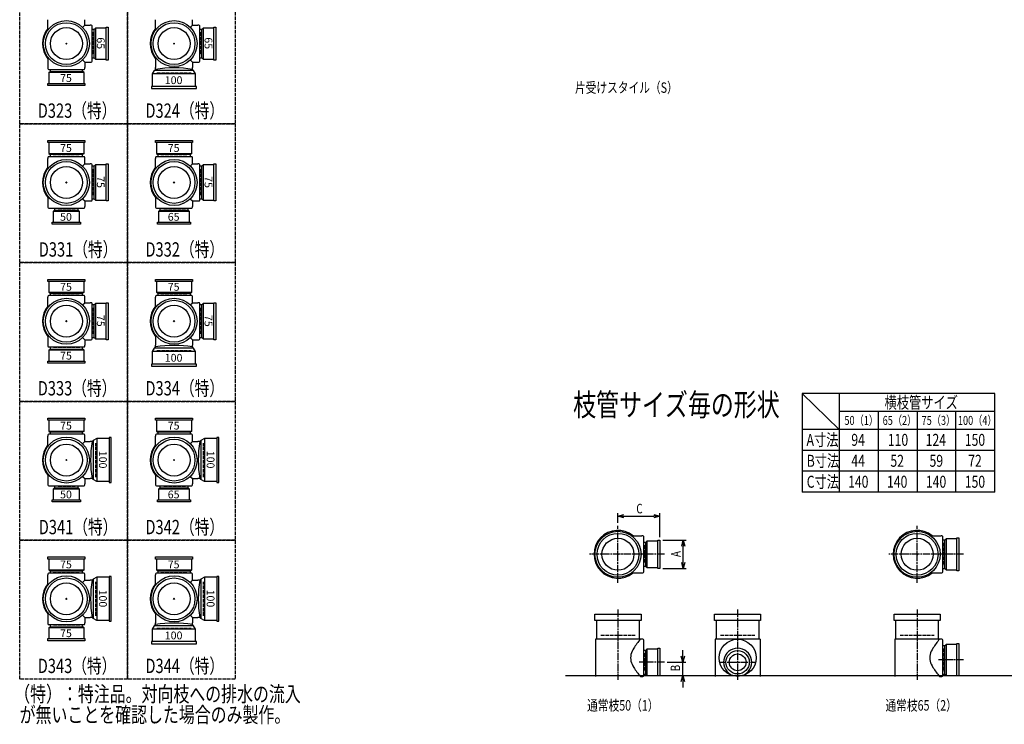
# Model space of a CAD drawing. Extents: x 0 to 5575, y -3863 to 618.
# Drawn here: x 0 to 3292, y -3863 to -1508 of the extents above; entities that cross this region are included whole.
import ezdxf

# ---------------------------------------------------------------- set-up
doc = ezdxf.new("R2010")
doc.units = 0
doc.header["$PDMODE"] = 35
doc.header["$PDSIZE"] = 2
doc.linetypes.add('ACAD_ISO02W100', pattern=[15, 12, -3])
doc.linetypes.add('ACAD_ISO08W100', pattern=[36, 24, -3, 6, -3])
doc.layers.get('0').update_dxf_attribs({"linetype": 'CONTINUOUS'})
for name, color, linetype in [('CENTER', 2, 'ACAD_ISO08W100'), ('DIM', 7, 'CONTINUOUS'), ('DOTS', 1, 'CONTINUOUS'), ('HIDDEN', 2, 'ACAD_ISO02W100'), ('OBJECT', 4, 'CONTINUOUS'), ('SLIM', 2, 'CONTINUOUS')]:
    doc.layers.add(name, color=color, linetype=linetype)
doc.styles.get("Standard").update_dxf_attribs({"font": 'simplex.shx', "width": 0.75, "bigfont": 'bigfont.shx'})

# ---------------------------------------------------------------- blocks, each defined once
blk = doc.blocks.new('*U6')
at = {"layer": 'SLIM'}
blk.add_text('75', height=26, dxfattribs=at).set_placement((135, -3342))
blk = doc.blocks.new('*U7')
at = {"layer": 'SLIM'}
blk.add_text('75', height=26, dxfattribs=at).set_placement((495, -3342))
blk = doc.blocks.new('*U8')
at = {"layer": 'SLIM'}
blk.add_text('75', height=26, dxfattribs=at).set_placement((495, -2878))
blk = doc.blocks.new('*U9')
at = {"layer": 'SLIM'}
blk.add_text('75', height=26, dxfattribs=at).set_placement((135, -2878))
blk = doc.blocks.new('*U10')
at = {"layer": 'SLIM'}
blk.add_text('75', height=26, dxfattribs=at).set_placement((135, -2414))
blk = doc.blocks.new('*U11')
at = {"layer": 'SLIM'}
blk.add_text('75', height=26, dxfattribs=at).set_placement((495, -2414))
blk = doc.blocks.new('*U12')
at = {"layer": 'SLIM'}
blk.add_text('75', height=26, dxfattribs=at).set_placement((495, -1950))
blk = doc.blocks.new('*U13')
at = {"layer": 'SLIM'}
blk.add_text('75', height=26, dxfattribs=at).set_placement((135, -1950))
blk = doc.blocks.new('*U18')
at = {"layer": 'SLIM'}
blk.add_text('75', height=26, dxfattribs=at).set_placement((135, -3572))
blk = doc.blocks.new('*U19')
at = {"layer": 'SLIM'}
blk.add_text('100', height=26, rotation=270, dxfattribs=at).set_placement((265.2, -3413))
blk = doc.blocks.new('*U20')
at = {"layer": 'SLIM'}
blk.add_text('100', height=26, dxfattribs=at).set_placement((485, -3579.2))
blk = doc.blocks.new('*U21')
at = {"layer": 'SLIM'}
blk.add_text('100', height=26, rotation=270, dxfattribs=at).set_placement((625.2, -3413))
blk = doc.blocks.new('*U22')
at = {"layer": 'SLIM'}
blk.add_text('65', height=26, dxfattribs=at).set_placement((495, -3108))
blk = doc.blocks.new('*U23')
at = {"layer": 'SLIM'}
blk.add_text('100', height=26, rotation=270, dxfattribs=at).set_placement((625.2, -2949))
blk = doc.blocks.new('*U24')
at = {"layer": 'SLIM'}
blk.add_text('50', height=26, dxfattribs=at).set_placement((135, -3108))
blk = doc.blocks.new('*U25')
at = {"layer": 'SLIM'}
blk.add_text('100', height=26, rotation=270, dxfattribs=at).set_placement((265.2, -2949))
blk = doc.blocks.new('*U26')
at = {"layer": 'SLIM'}
blk.add_text('75', height=26, dxfattribs=at).set_placement((135, -2644))
blk = doc.blocks.new('*U27')
at = {"layer": 'SLIM'}
blk.add_text('75', height=26, rotation=270, dxfattribs=at).set_placement((258, -2495))
blk = doc.blocks.new('*U28')
at = {"layer": 'SLIM'}
blk.add_text('100', height=26, dxfattribs=at).set_placement((485, -2651.2))
blk = doc.blocks.new('*U29')
at = {"layer": 'SLIM'}
blk.add_text('75', height=26, rotation=270, dxfattribs=at).set_placement((618, -2495))
blk = doc.blocks.new('*U30')
at = {"layer": 'SLIM'}
blk.add_text('65', height=26, dxfattribs=at).set_placement((495, -2180))
blk = doc.blocks.new('*U31')
at = {"layer": 'SLIM'}
blk.add_text('75', height=26, rotation=270, dxfattribs=at).set_placement((618, -2031))
blk = doc.blocks.new('*U32')
at = {"layer": 'SLIM'}
blk.add_text('50', height=26, dxfattribs=at).set_placement((135, -2180))
blk = doc.blocks.new('*U33')
at = {"layer": 'SLIM'}
blk.add_text('75', height=26, rotation=270, dxfattribs=at).set_placement((258, -2031))
blk = doc.blocks.new('*U34')
at = {"layer": 'SLIM'}
blk.add_text('75', height=26, dxfattribs=at).set_placement((135, -1716))
blk = doc.blocks.new('*U35')
at = {"layer": 'SLIM'}
blk.add_text('65', height=26, rotation=270, dxfattribs=at).set_placement((258, -1567))
blk = doc.blocks.new('*U36')
at = {"layer": 'SLIM'}
blk.add_text('100', height=26, dxfattribs=at).set_placement((485, -1723.2))
blk = doc.blocks.new('*U37')
at = {"layer": 'SLIM'}
blk.add_text('65', height=26, rotation=270, dxfattribs=at).set_placement((618, -1567))
blk = doc.blocks.new('_OPEN30')
at = {"color": 0, "linetype": 'BYBLOCK'}
for p, q in [((-1, 0.27), (0, 0)), ((0, 0), (-1, -0.27)), ((0, 0), (-1, 0))]:
    blk.add_line(p, q, dxfattribs=at)
blk = doc.blocks.new('*U54')
at = {"layer": 'DIM', "width": 0.75}
blk.add_text('A', height=32, rotation=90, dxfattribs=at).set_placement((2209.5, -3304.1))
blk = doc.blocks.new('*U55')
at = {"layer": 'DIM', "width": 0.75}
blk.add_text('B', height=32, rotation=90, dxfattribs=at).set_placement((2207.8, -3686))
blk = doc.blocks.new('*U56')
at = {"layer": 'DIM', "width": 0.75}
blk.add_text('C', height=32, dxfattribs=at).set_placement((2061.4, -3158.2))

msp = doc.modelspace()

# ---------------------------------------------------------------- linework, layer by layer
at = {"layer": 'CENTER'}
for p, q in [((2000, -3390), (2000, -3200)), ((3000, -3390), (3000, -3200)), ((2080, -3295), (1905, -3295)), ((2155, -3295), (2080, -3295)), ((3080, -3295), (2905, -3295)), ((3155, -3295), (3080, -3295)), ((2000, -3480), (2000, -3715)), ((2400, -3480), (2400, -3715)), ((3000, -3480), (3000, -3715)), ((3155, -3648), (3071, -3648)), ((2155, -3656), (2071, -3656)), ((2338, -3656), (2462, -3656))]:
    msp.add_line(p, q, dxfattribs=at)
at = {"layer": 'DIM'}
for p, q in [((2000, -3190), (2000, -3157.2)), ((2140, -3238), (2140, -3157.2)), ((2020, -3167.2), (2120, -3167.2)), ((2150, -3248), (2228.5, -3248)), ((2218.5, -3322), (2218.5, -3268)), ((2150, -3342), (2228.5, -3342)), ((2216.8, -3636), (2216.8, -3616)), ((2165, -3656), (2226.8, -3656)), ((2216.8, -3700), (2216.8, -3656)), ((2150, -3700), (2226.8, -3700)), ((2216.8, -3720), (2216.8, -3740))]:
    msp.add_line(p, q, dxfattribs=at)
at = {"layer": 'DOTS'}
for p in [(156, -1588), (516, -1588), (156, -2052), (516, -2052), (156, -2516), (516, -2516), (156, -2980), (516, -2980), (2000, -3295), (3000, -3295), (156, -3444), (516, -3444), (2000, -3700), (2400, -3700), (3000, -3700)]:
    msp.add_point(p, dxfattribs=at)
at = {"layer": 'HIDDEN'}
for p, q in [((244, -1550), (244, -1626)), ((604, -1550), (604, -1626)), ((200.5, -1676), (111.5, -1676)), ((459, -1686), (573, -1686)), ((111.5, -1964), (200.5, -1964)), ((471.5, -1964), (560.5, -1964)), ((244, -2007.5), (244, -2096.5)), ((604, -2007.5), (604, -2096.5)), ((186, -2140), (126, -2140)), ((554, -2140), (478, -2140)), ((111.5, -2428), (200.5, -2428)), ((471.5, -2428), (560.5, -2428)), ((244, -2471.5), (244, -2560.5)), ((604, -2471.5), (604, -2560.5)), ((200.5, -2604), (111.5, -2604)), ((459, -2614), (573, -2614)), ((111.5, -2892), (200.5, -2892)), ((471.5, -2892), (560.5, -2892)), ((254, -3037), (254, -2923)), ((614, -3037), (614, -2923)), ((186, -3068), (126, -3068)), ((554, -3068), (478, -3068)), ((3088, -3257), (3088, -3333)), ((2088, -3265), (2088, -3325)), ((111.5, -3356), (200.5, -3356)), ((471.5, -3356), (560.5, -3356)), ((254, -3501), (254, -3387)), ((614, -3501), (614, -3387)), ((200.5, -3532), (111.5, -3532)), ((459, -3542), (573, -3542)), ((1943, -3565), (2057, -3565)), ((2343, -3565), (2457, -3565)), ((2943, -3565), (3057, -3565)), ((3088, -3610), (3088, -3686)), ((2088, -3626), (2088, -3686))]:
    msp.add_line(p, q, dxfattribs=at)
for points in [[(0, -1392), (360, -1392), (360, -1856), (0, -1856)], [(360, -1392), (720, -1392), (720, -1856), (360, -1856)], [(0, -1856), (360, -1856), (360, -2320), (0, -2320)], [(360, -1856), (720, -1856), (720, -2320), (360, -2320)], [(0, -2320), (360, -2320), (360, -2784), (0, -2784)], [(360, -2320), (720, -2320), (720, -2784), (360, -2784)], [(0, -2784), (360, -2784), (360, -3248), (0, -3248)], [(360, -2784), (720, -2784), (720, -3248), (360, -3248)], [(0, -3248), (360, -3248), (360, -3712), (0, -3712)], [(360, -3248), (720, -3248), (720, -3712), (360, -3712)]]:
    msp.add_lwpolyline(points, close=True, dxfattribs=at)
at = {"layer": 'OBJECT'}
for p, q in [((94, -1542.3), (94, -1508)), ((218, -1526), (218, -1508)), ((454, -1542.3), (454, -1508)), ((578, -1526), (578, -1508)), ((210.4, -1533.6), (218, -1526)), ((218, -1526), (236, -1526)), ((239, -1526), (236, -1526)), ((242, -1647), (242, -1529)), ((249, -1540.5), (242, -1540.5)), ((253, -1536), (249, -1540.5)), ((249, -1635.5), (249, -1540.5)), ((289, -1536), (253, -1536)), ((253, -1536), (253, -1640)), ((289, -1533), (296, -1533)), ((289, -1643), (289, -1533)), ((296, -1533), (296, -1643)), ((570.4, -1533.6), (578, -1526)), ((578, -1526), (596, -1526)), ((599, -1526), (596, -1526)), ((602, -1647), (602, -1529)), ((609, -1540.5), (602, -1540.5)), ((613, -1536), (609, -1540.5)), ((609, -1635.5), (609, -1540.5)), ((649, -1536), (613, -1536)), ((613, -1536), (613, -1640)), ((649, -1533), (656, -1533)), ((649, -1643), (649, -1533)), ((656, -1533), (656, -1643)), ((94, -1633.7), (94, -1668)), ((210.4, -1642.4), (218, -1650)), ((242, -1635.5), (249, -1635.5)), ((253, -1640), (249, -1635.5)), ((253, -1640), (289, -1640)), ((296, -1643), (289, -1643)), ((454, -1633.7), (454, -1668)), ((570.4, -1642.4), (578, -1650)), ((602, -1635.5), (609, -1635.5)), ((613, -1640), (609, -1635.5)), ((613, -1640), (649, -1640)), ((656, -1643), (649, -1643)), ((94, -1668), (94, -1671)), ((97, -1674), (215, -1674)), ((101.5, -1674), (101.5, -1681)), ((210.5, -1681), (210.5, -1674)), ((218, -1650), (236, -1650)), ((218, -1650), (218, -1668)), ((218, -1671), (218, -1668)), ((236, -1650), (239, -1650)), ((444, -1689.5), (450.5, -1678)), ((450.5, -1678), (454, -1674)), ((581.5, -1678), (450.5, -1678)), ((454, -1674), (454, -1668)), ((578, -1650), (596, -1650)), ((578, -1650), (578, -1668)), ((578, -1674), (578, -1668)), ((581.5, -1678), (578, -1674)), ((588, -1689.5), (581.5, -1678)), ((596, -1650), (599, -1650)), ((97, -1685), (101.5, -1681)), ((215, -1685), (97, -1685)), ((97, -1685), (97, -1721)), ((101.5, -1681), (210.5, -1681)), ((215, -1685), (210.5, -1681)), ((215, -1721), (215, -1685)), ((588, -1689.5), (444, -1689.5)), ((444, -1731), (444, -1689.5)), ((588, -1731), (588, -1689.5)), ((94, -1728), (94, -1721)), ((94, -1721), (218, -1721)), ((218, -1728), (94, -1728)), ((218, -1721), (218, -1728)), ((591, -1731), (441, -1731)), ((441, -1731), (441, -1738)), ((441, -1738), (591, -1738)), ((591, -1738), (591, -1731)), ((94, -1919), (94, -1912)), ((94, -1912), (218, -1912)), ((218, -1919), (94, -1919)), ((97, -1919), (97, -1955)), ((215, -1955), (215, -1919)), ((218, -1912), (218, -1919)), ((454, -1919), (454, -1912)), ((454, -1912), (578, -1912)), ((578, -1919), (454, -1919)), ((457, -1919), (457, -1955)), ((575, -1955), (575, -1919)), ((578, -1912), (578, -1919)), ((94, -1969), (94, -1972)), ((94, -2006.3), (94, -1972)), ((97, -1955), (215, -1955)), ((97, -1955), (101.5, -1959)), ((215, -1966), (97, -1966)), ((101.5, -1959), (101.5, -1966)), ((210.5, -1959), (101.5, -1959)), ((215, -1955), (210.5, -1959)), ((210.5, -1966), (210.5, -1959)), ((218, -1972), (218, -1969)), ((218, -1990), (218, -1972)), ((454, -1969), (454, -1972)), ((454, -2006.3), (454, -1972)), ((457, -1955), (575, -1955)), ((457, -1955), (461.5, -1959)), ((575, -1966), (457, -1966)), ((461.5, -1959), (461.5, -1966)), ((570.5, -1959), (461.5, -1959)), ((575, -1955), (570.5, -1959)), ((570.5, -1966), (570.5, -1959)), ((578, -1972), (578, -1969)), ((578, -1990), (578, -1972)), ((210.4, -1997.6), (218, -1990)), ((218, -1990), (236, -1990)), ((239, -1990), (236, -1990)), ((242, -2111), (242, -1993)), ((249, -1997.5), (242, -1997.5)), ((253, -1993), (249, -1997.5)), ((249, -2106.5), (249, -1997.5)), ((289, -1993), (253, -1993)), ((253, -1993), (253, -2111)), ((289, -1990), (296, -1990)), ((289, -2114), (289, -1990)), ((296, -1990), (296, -2114)), ((570.4, -1997.6), (578, -1990)), ((578, -1990), (596, -1990)), ((599, -1990), (596, -1990)), ((602, -2111), (602, -1993)), ((609, -1997.5), (602, -1997.5)), ((613, -1993), (609, -1997.5)), ((609, -2106.5), (609, -1997.5)), ((649, -1993), (613, -1993)), ((613, -1993), (613, -2111)), ((649, -1990), (656, -1990)), ((649, -2114), (649, -1990)), ((656, -1990), (656, -2114)), ((94, -2097.7), (94, -2132)), ((210.4, -2106.4), (218, -2114)), ((242, -2106.5), (249, -2106.5)), ((253, -2111), (249, -2106.5)), ((454, -2097.7), (454, -2132)), ((570.4, -2106.4), (578, -2114)), ((602, -2106.5), (609, -2106.5)), ((613, -2111), (609, -2106.5)), ((94, -2132), (94, -2135)), ((97, -2138), (215, -2138)), ((116.5, -2138), (116.5, -2145)), ((195.5, -2145), (195.5, -2138)), ((218, -2114), (236, -2114)), ((218, -2114), (218, -2132)), ((218, -2135), (218, -2132)), ((236, -2114), (239, -2114)), ((253, -2111), (289, -2111)), ((296, -2114), (289, -2114)), ((454, -2132), (454, -2135)), ((457, -2138), (575, -2138)), ((468.5, -2138), (468.5, -2145)), ((563.5, -2145), (563.5, -2138)), ((578, -2114), (596, -2114)), ((578, -2114), (578, -2132)), ((578, -2135), (578, -2132)), ((596, -2114), (599, -2114)), ((613, -2111), (649, -2111)), ((656, -2114), (649, -2114)), ((112, -2149), (116.5, -2145)), ((200, -2149), (112, -2149)), ((112, -2149), (112, -2185)), ((116.5, -2145), (195.5, -2145)), ((200, -2149), (195.5, -2145)), ((200, -2185), (200, -2149)), ((464, -2149), (468.5, -2145)), ((568, -2149), (464, -2149)), ((464, -2149), (464, -2185)), ((468.5, -2145), (563.5, -2145)), ((568, -2149), (563.5, -2145)), ((568, -2185), (568, -2149)), ((109, -2192), (109, -2185)), ((109, -2185), (203, -2185)), ((203, -2192), (109, -2192)), ((203, -2185), (203, -2192)), ((461, -2192), (461, -2185)), ((461, -2185), (571, -2185)), ((571, -2192), (461, -2192)), ((571, -2185), (571, -2192)), ((94, -2383), (94, -2376)), ((94, -2376), (218, -2376)), ((218, -2383), (94, -2383)), ((97, -2383), (97, -2419)), ((215, -2419), (215, -2383)), ((218, -2376), (218, -2383)), ((454, -2383), (454, -2376)), ((454, -2376), (578, -2376)), ((578, -2383), (454, -2383)), ((457, -2383), (457, -2419)), ((575, -2419), (575, -2383)), ((578, -2376), (578, -2383)), ((94, -2433), (94, -2436)), ((97, -2419), (215, -2419)), ((97, -2419), (101.5, -2423)), ((215, -2430), (97, -2430)), ((101.5, -2423), (101.5, -2430)), ((210.5, -2423), (101.5, -2423)), ((215, -2419), (210.5, -2423)), ((210.5, -2430), (210.5, -2423)), ((218, -2436), (218, -2433)), ((454, -2433), (454, -2436)), ((457, -2419), (575, -2419)), ((457, -2419), (461.5, -2423)), ((575, -2430), (457, -2430)), ((461.5, -2423), (461.5, -2430)), ((570.5, -2423), (461.5, -2423)), ((575, -2419), (570.5, -2423)), ((570.5, -2430), (570.5, -2423)), ((578, -2436), (578, -2433)), ((94, -2470.3), (94, -2436)), ((210.4, -2461.6), (218, -2454)), ((218, -2454), (218, -2436)), ((218, -2454), (236, -2454)), ((239, -2454), (236, -2454)), ((242, -2575), (242, -2457)), ((249, -2461.5), (242, -2461.5)), ((253, -2457), (249, -2461.5)), ((249, -2570.5), (249, -2461.5)), ((289, -2457), (253, -2457)), ((253, -2457), (253, -2575)), ((289, -2454), (296, -2454)), ((289, -2578), (289, -2454)), ((296, -2454), (296, -2578)), ((454, -2470.3), (454, -2436)), ((570.4, -2461.6), (578, -2454)), ((578, -2454), (578, -2436)), ((578, -2454), (596, -2454)), ((599, -2454), (596, -2454)), ((602, -2575), (602, -2457)), ((609, -2461.5), (602, -2461.5)), ((613, -2457), (609, -2461.5)), ((609, -2570.5), (609, -2461.5)), ((649, -2457), (613, -2457)), ((613, -2457), (613, -2575)), ((649, -2454), (656, -2454)), ((649, -2578), (649, -2454)), ((656, -2454), (656, -2578)), ((94, -2561.7), (94, -2596)), ((454, -2561.7), (454, -2596)), ((94, -2596), (94, -2599)), ((210.4, -2570.4), (218, -2578)), ((218, -2578), (236, -2578)), ((218, -2578), (218, -2596)), ((218, -2599), (218, -2596)), ((236, -2578), (239, -2578)), ((242, -2570.5), (249, -2570.5)), ((253, -2575), (249, -2570.5)), ((253, -2575), (289, -2575)), ((296, -2578), (289, -2578)), ((454, -2602), (454, -2596)), ((570.4, -2570.4), (578, -2578)), ((578, -2578), (596, -2578)), ((578, -2578), (578, -2596)), ((578, -2602), (578, -2596)), ((596, -2578), (599, -2578)), ((602, -2570.5), (609, -2570.5)), ((613, -2575), (609, -2570.5)), ((613, -2575), (649, -2575)), ((656, -2578), (649, -2578)), ((97, -2602), (215, -2602)), ((97, -2613), (101.5, -2609)), ((215, -2613), (97, -2613)), ((97, -2613), (97, -2649)), ((101.5, -2602), (101.5, -2609)), ((101.5, -2609), (210.5, -2609)), ((210.5, -2609), (210.5, -2602)), ((215, -2613), (210.5, -2609)), ((215, -2649), (215, -2613)), ((444, -2617.5), (450.5, -2606)), ((588, -2617.5), (444, -2617.5)), ((444, -2659), (444, -2617.5)), ((450.5, -2606), (454, -2602)), ((581.5, -2606), (450.5, -2606)), ((581.5, -2606), (578, -2602)), ((588, -2617.5), (581.5, -2606)), ((588, -2659), (588, -2617.5)), ((94, -2656), (94, -2649)), ((94, -2649), (218, -2649)), ((218, -2656), (94, -2656)), ((218, -2649), (218, -2656)), ((591, -2659), (441, -2659)), ((441, -2659), (441, -2666)), ((441, -2666), (591, -2666)), ((591, -2666), (591, -2659)), ((94, -2847), (94, -2840)), ((94, -2840), (218, -2840)), ((218, -2847), (94, -2847)), ((97, -2847), (97, -2883)), ((215, -2883), (215, -2847)), ((218, -2840), (218, -2847)), ((454, -2847), (454, -2840)), ((454, -2840), (578, -2840)), ((578, -2847), (454, -2847)), ((457, -2847), (457, -2883)), ((575, -2883), (575, -2847)), ((578, -2840), (578, -2847)), ((97, -2883), (215, -2883)), ((97, -2883), (101.5, -2887)), ((215, -2894), (97, -2894)), ((101.5, -2887), (101.5, -2894)), ((210.5, -2887), (101.5, -2887)), ((215, -2883), (210.5, -2887)), ((210.5, -2894), (210.5, -2887)), ((457, -2883), (575, -2883)), ((457, -2883), (461.5, -2887)), ((575, -2894), (457, -2894)), ((461.5, -2887), (461.5, -2894)), ((570.5, -2887), (461.5, -2887)), ((575, -2883), (570.5, -2887)), ((570.5, -2894), (570.5, -2887)), ((94, -2897), (94, -2900)), ((94, -2934.3), (94, -2900)), ((210.4, -2925.6), (218, -2918)), ((218, -2900), (218, -2897)), ((218, -2918), (218, -2900)), ((218, -2918), (236, -2918)), ((242, -2918), (236, -2918)), ((246, -2914.5), (242, -2918)), ((257.5, -2908), (246, -2914.5)), ((246, -2914.5), (246, -3045.5)), ((257.5, -2908), (257.5, -3052)), ((299, -2908), (257.5, -2908)), ((306, -2905), (299, -2905)), ((299, -2905), (299, -3055)), ((306, -3055), (306, -2905)), ((454, -2897), (454, -2900)), ((454, -2934.3), (454, -2900)), ((570.4, -2925.6), (578, -2918)), ((578, -2900), (578, -2897)), ((578, -2918), (578, -2900)), ((578, -2918), (596, -2918)), ((602, -2918), (596, -2918)), ((606, -2914.5), (602, -2918)), ((617.5, -2908), (606, -2914.5)), ((606, -2914.5), (606, -3045.5)), ((617.5, -2908), (617.5, -3052)), ((659, -2908), (617.5, -2908)), ((666, -2905), (659, -2905)), ((659, -2905), (659, -3055)), ((666, -3055), (666, -2905)), ((94, -3025.7), (94, -3060)), ((454, -3025.7), (454, -3060)), ((94, -3060), (94, -3063)), ((210.4, -3034.4), (218, -3042)), ((218, -3042), (236, -3042)), ((218, -3042), (218, -3060)), ((218, -3063), (218, -3060)), ((242, -3042), (236, -3042)), ((246, -3045.5), (242, -3042)), ((257.5, -3052), (246, -3045.5)), ((299, -3052), (257.5, -3052)), ((299, -3055), (306, -3055)), ((454, -3060), (454, -3063)), ((570.4, -3034.4), (578, -3042)), ((578, -3042), (596, -3042)), ((578, -3042), (578, -3060)), ((578, -3063), (578, -3060)), ((602, -3042), (596, -3042)), ((606, -3045.5), (602, -3042)), ((617.5, -3052), (606, -3045.5)), ((659, -3052), (617.5, -3052)), ((659, -3055), (666, -3055)), ((97, -3066), (215, -3066)), ((112, -3077), (116.5, -3073)), ((200, -3077), (112, -3077)), ((112, -3077), (112, -3113)), ((116.5, -3066), (116.5, -3073)), ((116.5, -3073), (195.5, -3073)), ((195.5, -3073), (195.5, -3066)), ((200, -3077), (195.5, -3073)), ((200, -3113), (200, -3077)), ((457, -3066), (575, -3066)), ((464, -3077), (468.5, -3073)), ((568, -3077), (464, -3077)), ((464, -3077), (464, -3113)), ((468.5, -3066), (468.5, -3073)), ((468.5, -3073), (563.5, -3073)), ((563.5, -3073), (563.5, -3066)), ((568, -3077), (563.5, -3073)), ((568, -3113), (568, -3077)), ((109, -3120), (109, -3113)), ((109, -3113), (203, -3113)), ((203, -3120), (109, -3120)), ((203, -3113), (203, -3120)), ((461, -3120), (461, -3113)), ((461, -3113), (571, -3113)), ((571, -3120), (461, -3120)), ((571, -3113), (571, -3120)), ((2045.7, -3233), (2080, -3233)), ((2083, -3233), (2080, -3233)), ((2086, -3354), (2086, -3236)), ((2093, -3255.5), (2086, -3255.5)), ((2097, -3251), (2093, -3255.5)), ((2093, -3334.5), (2093, -3255.5)), ((2133, -3251), (2097, -3251)), ((2097, -3251), (2097, -3339)), ((2133, -3248), (2140, -3248)), ((2133, -3342), (2133, -3248)), ((2140, -3248), (2140, -3342)), ((3045.7, -3233), (3080, -3233)), ((3083, -3233), (3080, -3233)), ((3086, -3354), (3086, -3236)), ((3093, -3247.5), (3086, -3247.5)), ((3097, -3243), (3093, -3247.5)), ((3093, -3342.5), (3093, -3247.5)), ((3133, -3243), (3097, -3243)), ((3097, -3243), (3097, -3347)), ((3133, -3240), (3140, -3240)), ((3133, -3350), (3133, -3240)), ((3140, -3240), (3140, -3350)), ((94, -3311), (94, -3304)), ((94, -3304), (218, -3304)), ((218, -3311), (94, -3311)), ((97, -3311), (97, -3347)), ((215, -3347), (215, -3311)), ((218, -3304), (218, -3311)), ((454, -3311), (454, -3304)), ((454, -3304), (578, -3304)), ((578, -3311), (454, -3311)), ((457, -3311), (457, -3347)), ((575, -3347), (575, -3311)), ((578, -3304), (578, -3311)), ((97, -3347), (215, -3347)), ((97, -3347), (101.5, -3351)), ((101.5, -3351), (101.5, -3358)), ((210.5, -3351), (101.5, -3351)), ((215, -3347), (210.5, -3351)), ((210.5, -3358), (210.5, -3351)), ((457, -3347), (575, -3347)), ((457, -3347), (461.5, -3351)), ((461.5, -3351), (461.5, -3358)), ((570.5, -3351), (461.5, -3351)), ((575, -3347), (570.5, -3351)), ((570.5, -3358), (570.5, -3351)), ((2045.7, -3357), (2080, -3357)), ((2080, -3357), (2083, -3357)), ((2086, -3334.5), (2093, -3334.5)), ((2097, -3339), (2093, -3334.5)), ((2097, -3339), (2133, -3339)), ((2140, -3342), (2133, -3342)), ((3045.7, -3357), (3080, -3357)), ((3080, -3357), (3083, -3357)), ((3086, -3342.5), (3093, -3342.5)), ((3097, -3347), (3093, -3342.5)), ((3097, -3347), (3133, -3347)), ((3140, -3350), (3133, -3350)), ((94, -3361), (94, -3364)), ((94, -3398.3), (94, -3364)), ((215, -3358), (97, -3358)), ((210.4, -3389.6), (218, -3382)), ((218, -3364), (218, -3361)), ((218, -3382), (218, -3364)), ((218, -3382), (236, -3382)), ((242, -3382), (236, -3382)), ((246, -3378.5), (242, -3382)), ((257.5, -3372), (246, -3378.5)), ((246, -3378.5), (246, -3509.5)), ((257.5, -3372), (257.5, -3516)), ((299, -3372), (257.5, -3372)), ((306, -3369), (299, -3369)), ((299, -3369), (299, -3519)), ((306, -3519), (306, -3369)), ((454, -3361), (454, -3364)), ((454, -3398.3), (454, -3364)), ((575, -3358), (457, -3358)), ((570.4, -3389.6), (578, -3382)), ((578, -3364), (578, -3361)), ((578, -3382), (578, -3364)), ((578, -3382), (596, -3382)), ((602, -3382), (596, -3382)), ((606, -3378.5), (602, -3382)), ((617.5, -3372), (606, -3378.5)), ((606, -3378.5), (606, -3509.5)), ((617.5, -3372), (617.5, -3516)), ((659, -3372), (617.5, -3372)), ((666, -3369), (659, -3369)), ((659, -3369), (659, -3519)), ((666, -3519), (666, -3369)), ((94, -3489.7), (94, -3524)), ((210.4, -3498.4), (218, -3506)), ((218, -3506), (236, -3506)), ((218, -3506), (218, -3524)), ((242, -3506), (236, -3506)), ((246, -3509.5), (242, -3506)), ((257.5, -3516), (246, -3509.5)), ((299, -3516), (257.5, -3516)), ((299, -3519), (306, -3519)), ((454, -3489.7), (454, -3524)), ((570.4, -3498.4), (578, -3506)), ((578, -3506), (596, -3506)), ((578, -3506), (578, -3524)), ((602, -3506), (596, -3506)), ((606, -3509.5), (602, -3506)), ((617.5, -3516), (606, -3509.5)), ((659, -3516), (617.5, -3516)), ((659, -3519), (666, -3519)), ((1923, -3516), (1923, -3495)), ((1923, -3495), (2077, -3495)), ((2077, -3516), (1923, -3516)), ((1928, -3516), (1928, -3579)), ((2072, -3579), (2072, -3516)), ((2077, -3495), (2077, -3516)), ((2323, -3516), (2323, -3495)), ((2323, -3495), (2477, -3495)), ((2477, -3516), (2323, -3516)), ((2328, -3516), (2328, -3579)), ((2472, -3579), (2472, -3516)), ((2477, -3495), (2477, -3516)), ((2923, -3516), (2923, -3495)), ((2923, -3495), (3077, -3495)), ((3077, -3516), (2923, -3516)), ((2928, -3516), (2928, -3579)), ((3072, -3579), (3072, -3516)), ((3077, -3495), (3077, -3516)), ((94, -3524), (94, -3527)), ((97, -3530), (215, -3530)), ((97, -3541), (101.5, -3537)), ((215, -3541), (97, -3541)), ((97, -3541), (97, -3577)), ((101.5, -3530), (101.5, -3537)), ((101.5, -3537), (210.5, -3537)), ((210.5, -3537), (210.5, -3530)), ((215, -3541), (210.5, -3537)), ((215, -3577), (215, -3541)), ((218, -3527), (218, -3524)), ((444, -3545.5), (450.5, -3534)), ((588, -3545.5), (444, -3545.5)), ((444, -3587), (444, -3545.5)), ((450.5, -3534), (454, -3530)), ((581.5, -3534), (450.5, -3534)), ((454, -3530), (454, -3524)), ((578, -3530), (578, -3524)), ((581.5, -3534), (578, -3530)), ((588, -3545.5), (581.5, -3534)), ((588, -3587), (588, -3545.5)), ((94, -3584), (94, -3577)), ((94, -3577), (218, -3577)), ((218, -3584), (94, -3584)), ((218, -3577), (218, -3584)), ((591, -3587), (441, -3587)), ((441, -3587), (441, -3594)), ((591, -3594), (591, -3587)), ((1925, -3579), (1925, -3703)), ((2080, -3579), (1925, -3579)), ((2083, -3579), (2080, -3579)), ((2086, -3700), (2086, -3582)), ((2325, -3579), (2325, -3703)), ((2475, -3579), (2325, -3579)), ((2475, -3579), (2475, -3703)), ((2925, -3579), (2925, -3703)), ((3080, -3579), (2925, -3579)), ((3083, -3579), (3080, -3579)), ((3086, -3700), (3086, -3582)), ((441, -3594), (591, -3594)), ((2093, -3616.5), (2086, -3616.5)), ((2097, -3612), (2093, -3616.5)), ((2093, -3695.5), (2093, -3616.5)), ((2133, -3612), (2097, -3612)), ((2097, -3612), (2097, -3700)), ((2133, -3609), (2140, -3609)), ((2133, -3700), (2133, -3609)), ((2140, -3609), (2140, -3700)), ((3093, -3600.5), (3086, -3600.5)), ((3097, -3596), (3093, -3600.5)), ((3093, -3695.5), (3093, -3600.5)), ((3133, -3596), (3097, -3596)), ((3097, -3596), (3097, -3700)), ((3133, -3593), (3140, -3593)), ((3133, -3700), (3133, -3593)), ((3140, -3593), (3140, -3700)), ((1825, -3700), (5575, -3700)), ((2075, -3703), (2080, -3703)), ((2080, -3703), (2083, -3703)), ((2086, -3695.5), (2093, -3695.5)), ((2097, -3700), (2093, -3695.5)), ((2097, -3700), (2140, -3700)), ((2383.5, -3700), (2416.5, -3700)), ((3075, -3703), (3080, -3703)), ((3080, -3703), (3083, -3703)), ((3086, -3695.5), (3093, -3695.5)), ((3097, -3700), (3093, -3695.5)), ((3097, -3700), (3140, -3700))]:
    msp.add_line(p, q, dxfattribs=at)
for centre, radius in [((156, -1588), 77), ((516, -1588), 77), ((156, -1588), 70), ((156, -1588), 53.5), ((516, -1588), 70), ((516, -1588), 53.5), ((156, -2052), 77), ((156, -2052), 70), ((156, -2052), 53.5), ((516, -2052), 77), ((516, -2052), 70), ((516, -2052), 53.5), ((156, -2516), 77), ((156, -2516), 70), ((156, -2516), 53.5), ((516, -2516), 77), ((516, -2516), 70), ((516, -2516), 53.5), ((156, -2980), 77), ((156, -2980), 70), ((156, -2980), 53.5), ((516, -2980), 77), ((516, -2980), 70), ((516, -2980), 53.5), ((2000, -3295), 77), ((2000, -3295), 70), ((3000, -3295), 77), ((3000, -3295), 70), ((2000, -3295), 53.5), ((3000, -3295), 53.5), ((156, -3444), 77), ((156, -3444), 70), ((516, -3444), 77), ((516, -3444), 70), ((156, -3444), 53.5), ((516, -3444), 53.5), ((2400, -3641), 62), ((2400, -3656), 39), ((2400, -3656), 28)]:
    msp.add_circle(centre, radius, dxfattribs=at)
for centre, radius, start, end in [((156, -1588), 80, 140.805, 219.195), ((239, -1529), 3, 0, 90), ((516, -1588), 80, 140.805, 219.195), ((599, -1529), 3, 0, 90), ((97, -1671), 3, 180, 270), ((215, -1671), 3, 270, 0), ((239, -1647), 3, 270, 0), ((516, -2055.9), 386.9, 80.7787, 99.2213), ((599, -1647), 3, 270, 0), ((97, -1969), 3, 90, 180), ((215, -1969), 3, 0, 90), ((457, -1969), 3, 90, 180), ((575, -1969), 3, 0, 90), ((156, -2052), 80, 140.805, 219.195), ((239, -1993), 3, 0, 90), ((516, -2052), 80, 140.805, 219.195), ((599, -1993), 3, 0, 90), ((97, -2135), 3, 180, 270), ((215, -2135), 3, 270, 0), ((239, -2111), 3, 270, 0), ((457, -2135), 3, 180, 270), ((575, -2135), 3, 270, 0), ((599, -2111), 3, 270, 0), ((97, -2433), 3, 90, 180), ((215, -2433), 3, 0, 90), ((457, -2433), 3, 90, 180), ((575, -2433), 3, 0, 90), ((156, -2516), 80, 140.805, 219.195), ((239, -2457), 3, 0, 90), ((516, -2516), 80, 140.805, 219.195), ((599, -2457), 3, 0, 90), ((97, -2599), 3, 180, 270), ((215, -2599), 3, 270, 0), ((239, -2575), 3, 270, 0), ((516, -2983.9), 386.9, 80.7787, 99.2213), ((599, -2575), 3, 270, 0), ((97, -2897), 3, 90, 180), ((215, -2897), 3, 0, 90), ((457, -2897), 3, 90, 180), ((575, -2897), 3, 0, 90), ((623.9, -2980), 386.9, 170.7787, 189.2213), ((983.9, -2980), 386.9, 170.7787, 189.2213), ((156, -2980), 80, 140.805, 219.195), ((516, -2980), 80, 140.805, 219.195), ((97, -3063), 3, 180, 270), ((215, -3063), 3, 270, 0), ((457, -3063), 3, 180, 270), ((575, -3063), 3, 270, 0), ((2000, -3295), 80, 50.805, 309.195), ((3000, -3295), 80, 50.805, 309.195), ((2083, -3236), 3, 0, 90), ((3083, -3236), 3, 0, 90), ((2083, -3354), 3, 270, 0), ((3083, -3354), 3, 270, 0), ((97, -3361), 3, 90, 180), ((215, -3361), 3, 0, 90), ((623.9, -3444), 386.9, 170.7787, 189.2213), ((457, -3361), 3, 90, 180), ((575, -3361), 3, 0, 90), ((983.9, -3444), 386.9, 170.7787, 189.2213), ((156, -3444), 80, 140.805, 219.195), ((516, -3444), 80, 140.805, 219.195), ((97, -3527), 3, 180, 270), ((215, -3527), 3, 270, 0), ((516, -3911.9), 386.9, 80.7787, 99.2213), ((2200.7, -3694.4), 170.6, 137.4413, 149.9195), ((2083, -3582), 3, 0, 90), ((3200.7, -3694.4), 170.6, 137.4413, 149.9195), ((3083, -3582), 3, 0, 90), ((2118.8, -3650.9), 78.1, 147.4552, 164.6637), ((2400, -3656), 47, 290.582, 249.418), ((3118.8, -3650.9), 78.1, 147.4552, 164.6637), ((2085.8, -3641), 43.6, 165.6885, 194.3115), ((2118.8, -3631.1), 78.1, 195.3363, 212.5448), ((3085.8, -3641), 43.6, 165.6885, 194.3115), ((3118.8, -3631.1), 78.1, 195.3363, 212.5448), ((2200.7, -3587.6), 170.6, 210.0805, 222.5587), ((3200.7, -3587.6), 170.6, 210.0805, 222.5587), ((2083, -3700), 3, 270, 0), ((3083, -3700), 3, 270, 0)]:
    msp.add_arc(centre, radius, start, end, dxfattribs=at)
at = {"layer": 'SLIM'}
for p, q in [((2616, -2757.5), (2616, -3087.5)), ((3260, -2757.5), (2616, -2757.5)), ((2740, -2877.5), (2616, -2757.5)), ((2740, -2757.5), (2740, -3087.5)), ((3260, -3087.5), (3260, -2757.5)), ((3260, -2817.5), (2740, -2817.5)), ((2870, -2817.5), (2870, -3087.5)), ((3000, -2817.5), (3000, -3087.5)), ((3130, -3087.5), (3130, -2817.5)), ((3260, -2877.5), (2616, -2877.5)), ((3260, -2947.5), (2616, -2947.5)), ((3260, -3017.5), (2616, -3017.5)), ((3260, -3087.5), (2616, -3087.5))]:
    msp.add_line(p, q, dxfattribs=at)

# ---------------------------------------------------------------- block references
at = {"layer": 'DIM', "xscale": 20, "yscale": 20, "zscale": 20}
for p, rotation in [((2000, -3167.2), 180), ((2218.5, -3248), 90), ((2218.5, -3342), 270), ((2216.8, -3656), 270), ((2216.8, -3700), 90)]:
    msp.add_blockref('_OPEN30', p, dxfattribs=dict(at, rotation=rotation))
msp.add_blockref('_OPEN30', (2140, -3167.2), dxfattribs=at)
at = {"layer": 'OBJECT'}
for name in ['*U35', '*U37', '*U34', '*U36', '*U13', '*U12', '*U33', '*U31', '*U32', '*U30', '*U10', '*U11', '*U27', '*U29', '*U26', '*U28', '*U9', '*U8', '*U25', '*U23', '*U24', '*U22', '*U56', '*U54', '*U6', '*U7', '*U19', '*U21', '*U18', '*U20', '*U55']:
    msp.add_blockref(name, (0, 0), dxfattribs=at)

# ---------------------------------------------------------------- texts
at = {"layer": 'SLIM', "width": 0.75}
for s, height, p in [('片受けスタイル（S）', 35, (1856.2, -1752.5)), ('D323（特）', 48, (60.2, -1836)), ('D324（特）', 48, (420.2, -1836)), ('D331（特）', 48, (63.6, -2300)), ('D332（特）', 48, (420.2, -2300)), ('D333（特）', 48, (60.2, -2764)), ('D334（特）', 48, (420.2, -2764)), ('枝管サイズ毎の形状', 75, (1850, -2832.5)), ('横枝管サイズ', 40, (2891, -2807.5)), ('50（1）', 30, (2757, -2862.5)), ('65（2）', 30, (2884.9, -2862.5)), ('75（3）', 30, (3014.9, -2862.5)), ('100（4）', 30, (3136.3, -2862.5)), ('A寸法', 40, (2630.3, -2932.5)), ('94', 40, (2780, -2932.5)), ('110', 40, (2902.1, -2932.5)), ('124', 40, (3028.6, -2932.5)), ('150', 40, (3159.3, -2932.5)), ('B寸法', 40, (2631, -3002.5)), ('52', 40, (2910.7, -3002.5)), ('59', 40, (3041.4, -3002.5)), ('72', 40, (3170.7, -3002.5)), ('44', 40, (2780, -3002.5)), ('C寸法', 40, (2631, -3072.5)), ('140', 40, (2769.3, -3072.5)), ('140', 40, (2899.3, -3072.5)), ('140', 40, (3029.3, -3072.5)), ('150', 40, (3159.3, -3072.5)), ('D341（特）', 48, (63.6, -3228)), ('D342（特）', 48, (420.2, -3228)), ('D343（特）', 48, (60.2, -3692)), ('D344（特）', 48, (420.2, -3692)), ('（特）：特注品。対向枝への排水の流入', 52, (-18.2, -3788)), ('通常枝50（1）', 35, (1896.8, -3817.5)), ('通常枝65（2）', 35, (2894.2, -3817.5)), ('が無いことを確認した場合のみ製作。', 52, (0, -3857.3))]:
    msp.add_text(s, height=height, dxfattribs=at).set_placement(p)

doc.saveas('drawing.dxf')
